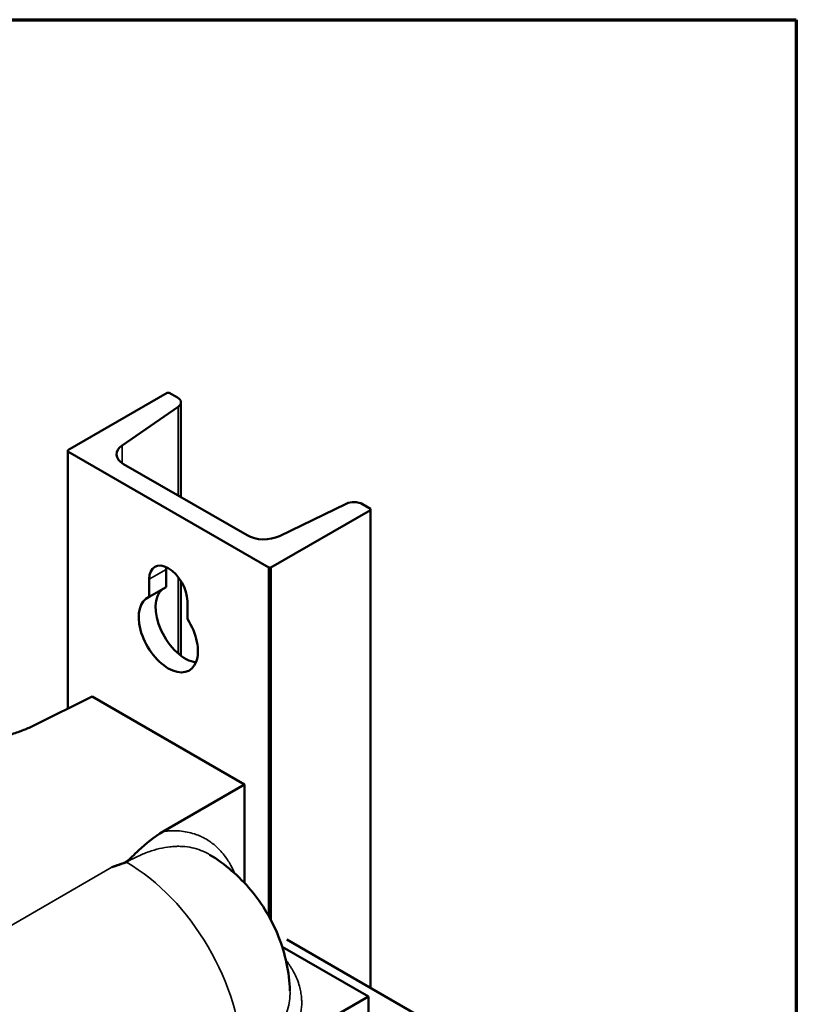
# Model space of a CAD drawing. Units: inches. Extents: x 1 to 146, y 1 to 112.
# Drawn here: x 139 to 144, y 104 to 111 of the extents above; entities that cross this region are included whole.
import ezdxf

# ---------------------------------------------------------------- set-up
doc = ezdxf.new("R2010")
doc.units = ezdxf.units.IN
doc.header["$LTSCALE"] = 6.666667
doc.header["$MEASUREMENT"] = 0
for name, color, linetype, lineweight in [('Border (ANSI)', 7, 'Continuous', 70), ('Visible (ANSI)', 7, 'Continuous', 50), ('Visible Narrow (ANSI)', 7, 'Continuous', 35)]:
    doc.layers.add(name, color=color, linetype=linetype, lineweight=lineweight)

# ---------------------------------------------------------------- blocks, each defined once
blk = doc.blocks.new('Borders Default Border')
at = {"layer": 'Border (ANSI)', "flags": 128}
blk.add_lwpolyline([(0.3937, 0.3937), (0.3937, 16.6063), (21.6063, 16.6063), (21.6063, 0.3937), (0.3937, 0.3937)], dxfattribs=at)

msp = doc.modelspace()

# ---------------------------------------------------------------- linework, layer by layer
at = {"layer": 'Visible (ANSI)'}
for p, q in [((138.973, 107.7128), (139.6658, 108.1129)), ((139.6658, 108.1129), (139.68, 108.1129)), ((139.68, 108.1129), (139.7368, 108.0801)), ((139.7417, 108.0152), (139.3513, 107.7465)), ((139.7612, 108.0461), (139.7612, 107.3857)), ((138.973, 107.7128), (138.973, 105.9141)), ((138.973, 107.7046), (138.973, 107.7128)), ((140.3731, 106.8963), (138.973, 107.7046)), ((138.973, 107.7046), (138.973, 105.9141)), ((139.3612, 107.6166), (140.2208, 107.1203)), ((140.4458, 107.1147), (140.9111, 107.3401)), ((141.0235, 107.3372), (141.0803, 107.3044)), ((141.0803, 107.3044), (141.0803, 103.9704)), ((141.0803, 107.3044), (141.0803, 107.2963)), ((141.0803, 107.2963), (140.3872, 106.8963)), ((141.0803, 107.2963), (141.0803, 103.9704)), ((140.3731, 106.8963), (140.3731, 104.4691)), ((140.3872, 106.8963), (140.3731, 106.8963)), ((140.3872, 106.8963), (140.3872, 104.443)), ((139.6584, 106.8836), (139.6584, 106.7598)), ((139.5405, 106.6917), (139.5405, 106.8155)), ((139.5405, 106.6917), (139.6584, 106.7598)), ((139.7612, 106.8024), (139.7612, 106.2824)), ((139.8056, 106.6624), (139.8056, 106.5386)), ((138.7426, 105.7991), (139.1427, 105.9989)), ((140.2034, 105.3865), (139.1427, 105.9989)), ((139.6372, 105.0596), (140.2034, 105.3865)), ((140.2034, 105.3865), (140.2034, 104.701)), ((142.0301, 103.4221), (140.498, 104.3066)), ((141.0649, 103.9112), (140.4648, 104.2577)), ((140.5195, 103.9515), (140.5195, 103.9515)), ((140.4977, 103.5838), (141.0649, 103.9112)), ((141.0649, 102.6865), (141.0649, 103.9112))]:
    msp.add_line(p, q, dxfattribs=at)
for centre, major_axis, start_param, end_param in [((139.6779, 108.0461), (0.0833, 0), 5.585289, 7.068583), ((139.479, 107.6847), (-0.1667, 0), 5.585289, 7.068583), ((140.9646, 107.3032), (0.0833, 0), 0.784953, 2.267846), ((140.3386, 107.1884), (0.1667, 0), 3.926991, 5.410536), ((139.673, 106.7389), (-0.0938, 0.1624), 3.926991, 7.068583), ((139.7909, 106.807), (0.0938, -0.1624), 3.82162, 3.926991), ((139.673, 106.4328), (0.1458, -0.2526), 3.054417, 7.941157), ((139.7909, 106.5008), (-0.1458, 0.2526), 0.087176, 2.725447), ((139.673, 105.0551), (0.0833, -0.1443), 0.522887, 0.522897)]:
    msp.add_ellipse(centre, major_axis=major_axis, ratio=0.57735, start_param=start_param, end_param=end_param, dxfattribs=at)
for points, knots in [([(138.7426, 105.7991), (138.7185, 105.787), (138.6933, 105.776), (138.6672, 105.7656), (138.6411, 105.7553), (138.6142, 105.7457), (138.5866, 105.7367), (138.559, 105.7276), (138.5308, 105.7191), (138.502, 105.7111), (138.4733, 105.703), (138.444, 105.6954), (138.4144, 105.6882), (138.4111, 105.6874), (138.4078, 105.6866), (138.4046, 105.6858), (138.3486, 105.6723), (138.2918, 105.66), (138.2346, 105.6483), (138.2043, 105.6421), (138.1738, 105.6361), (138.1433, 105.6301), (138.1281, 105.6272), (138.1128, 105.6242), (138.0975, 105.6213), (138.0899, 105.6198), (138.0822, 105.6184), (138.0746, 105.6169), (138.067, 105.6154), (138.0593, 105.614), (138.0517, 105.6125)], [0, 0, 0, 0, 0.125, 0.125, 0.125, 0.25, 0.25, 0.25, 0.375, 0.375, 0.375, 0.5, 0.5, 0.5, 0.513902, 0.513902, 0.513902, 0.75, 0.75, 0.75, 0.875, 0.875, 0.875, 0.9375, 0.9375, 0.9375, 0.96875, 0.96875, 0.96875, 1, 1, 1, 1]), ([(139.2803, 104.8107), (139.3123, 104.822), (139.3364, 104.8303), (139.3577, 104.8387), (139.3629, 104.8408), (139.3696, 104.844), (139.3715, 104.8449), (139.3742, 104.8463), (139.3751, 104.8468), (139.3766, 104.8476), (139.3773, 104.848), (139.3787, 104.8489), (139.3795, 104.8493), (139.3816, 104.8507), (139.383, 104.8516), (139.3941, 104.8593), (139.4045, 104.8688), (139.4347, 104.8976), (139.4514, 104.9138), (139.5152, 104.9731), (139.5722, 105.0221), (139.6372, 105.0596)], [0.000002, 0.000002, 0.000002, 0.000002, 0.440638, 0.440638, 0.573989, 0.573989, 0.628618, 0.628618, 0.654181, 0.654181, 0.67488, 0.67488, 0.699184, 0.699184, 0.745647, 0.745647, 1.078552, 1.078552, 1.3085, 1.3085, 1.96073, 1.96073, 1.96073, 1.96073]), ([(139.2803, 104.8107), (139.297, 104.8166), (139.3139, 104.8224), (139.3455, 104.8332), (139.3633, 104.8392), (139.3764, 104.8436), (139.3796, 104.8447), (139.3814, 104.8453)], [0.0000015, 0.0000015, 0.0000015, 0.0000015, 0.2302718, 0.2302718, 0.4326181, 0.4326181, 0.4639382, 0.4639382, 0.4639382, 0.4639382]), ([(139.9604, 104.8979), (140.068, 104.8324), (140.1662, 104.7482), (140.3286, 104.5548), (140.3948, 104.4432), (140.4871, 104.2068), (140.5141, 104.0788), (140.5195, 103.9515)], [0, 0, 0, 0, 1.440659, 1.440659, 2.885671, 2.885671, 4.341706, 4.341706, 4.341706, 4.341706])]:
    msp.add_open_spline(points, degree=3, knots=knots, dxfattribs=at)
at = {"layer": 'Visible Narrow (ANSI)'}
for p, q in [((139.7417, 108.0152), (139.7417, 107.3969)), ((139.3513, 107.7465), (139.3513, 107.6228)), ((139.5405, 106.8155), (139.6584, 106.8836)), ((139.7417, 106.8303), (139.7417, 106.298)), ((137.0196, 103.5055), (139.2803, 104.8107))]:
    msp.add_line(p, q, dxfattribs=at)
msp.add_ellipse((139.3316, 103.8883), major_axis=(-0.5833, 1.0104), ratio=0.616921, start_param=3.9689, end_param=5.472544, dxfattribs=at)
for points, knots in [([(139.6372, 105.0596), (139.6465, 105.0608), (139.6558, 105.0618), (139.665, 105.0625), (139.6752, 105.0633), (139.6853, 105.0639), (139.6953, 105.0641), (139.6987, 105.0642), (139.7021, 105.0643), (139.7055, 105.0643), (139.7188, 105.0644), (139.7319, 105.064), (139.7447, 105.0632), (139.7468, 105.063), (139.7489, 105.0629), (139.7509, 105.0627), (139.7872, 105.0598), (139.8219, 105.0529), (139.8549, 105.0422), (139.8666, 105.0384), (139.8781, 105.0341), (139.8894, 105.0293), (139.894, 105.0273), (139.8986, 105.0253), (139.9031, 105.0232), (139.9188, 105.0158), (139.9341, 105.0075), (139.9487, 104.9982), (139.9505, 104.9971), (139.9523, 104.996), (139.954, 104.9948), (139.9744, 104.9815), (139.9937, 104.9663), (140.0118, 104.9495), (140.0177, 104.9439), (140.0236, 104.9381), (140.0293, 104.9321), (140.0409, 104.9201), (140.052, 104.9072), (140.0625, 104.8936), (140.0704, 104.8834), (140.0779, 104.8727), (140.0852, 104.8617), (140.0888, 104.8562), (140.0924, 104.8505), (140.0958, 104.8448), (140.0993, 104.839), (140.1028, 104.8331), (140.1061, 104.8271), (140.1075, 104.8246), (140.1088, 104.8221), (140.1102, 104.8197), (140.1148, 104.8111), (140.1192, 104.8023), (140.1235, 104.7934), (140.1274, 104.7851), (140.1312, 104.7766), (140.1349, 104.768)], [0, 0, 0, 0, 0.0297012, 0.0297012, 0.0297012, 0.0625, 0.0625, 0.0625, 0.0738074, 0.0738074, 0.0738074, 0.1179157, 0.1179157, 0.1179157, 0.125, 0.125, 0.125, 0.25, 0.25, 0.25, 0.2943512, 0.2943512, 0.2943512, 0.3125, 0.3125, 0.3125, 0.375, 0.375, 0.375, 0.3825688, 0.3825688, 0.3825688, 0.4707873, 0.4707873, 0.4707873, 0.5, 0.5, 0.5, 0.5590014, 0.5590014, 0.5590014, 0.6031136, 0.6031136, 0.6031136, 0.625, 0.625, 0.625, 0.647222, 0.647222, 0.647222, 0.65625, 0.65625, 0.65625, 0.6875, 0.6875, 0.6875, 0.7165637, 0.7165637, 0.7165637, 0.7165637]), ([(139.9604, 104.8979), (139.9547, 104.9014), (139.9489, 104.9047), (139.9054, 104.9281), (139.865, 104.9419), (139.8004, 104.9531), (139.7782, 104.9553), (139.7439, 104.9562), (139.7323, 104.956), (139.7087, 104.955), (139.6967, 104.954), (139.6366, 104.9474), (139.5873, 104.9357), (139.5114, 104.9088), (139.4858, 104.8984), (139.4339, 104.8742), (139.4076, 104.8605), (139.3814, 104.8453)], [0.4805069, 0.4805069, 0.4805069, 0.4805069, 0.5, 0.5, 0.625, 0.625, 0.6875, 0.6875, 0.71875, 0.71875, 0.75, 0.75, 0.875, 0.875, 0.9375, 0.9375, 1, 1, 1, 1]), ([(140.4899, 104.1668), (140.4953, 104.1598), (140.5005, 104.1528), (140.5055, 104.1458), (140.507, 104.1436), (140.5086, 104.1414), (140.5101, 104.1392), (140.5143, 104.133), (140.5184, 104.1269), (140.5223, 104.1208), (140.5263, 104.1146), (140.53, 104.1085), (140.5337, 104.1023), (140.535, 104.1001), (140.5363, 104.0978), (140.5376, 104.0956), (140.5568, 104.0619), (140.5716, 104.0278), (140.5821, 103.9933), (140.5863, 103.9796), (140.5898, 103.9657), (140.5926, 103.9518), (140.5952, 103.9391), (140.5972, 103.9263), (140.5986, 103.9134), (140.5995, 103.9052), (140.6002, 103.897), (140.6006, 103.8887), (140.6008, 103.884), (140.601, 103.8794), (140.6011, 103.8747), (140.6015, 103.8489), (140.5995, 103.8234), (140.5951, 103.7981), (140.5944, 103.7935), (140.5935, 103.7889), (140.5925, 103.7843), (140.5855, 103.7499), (140.5741, 103.7159), (140.5583, 103.6824), (140.553, 103.6713), (140.5473, 103.6601), (140.541, 103.6491), (140.5379, 103.6435), (140.5346, 103.638), (140.5312, 103.6325), (140.5272, 103.6259), (140.523, 103.6194), (140.5187, 103.613), (140.5121, 103.6031), (140.5051, 103.5934), (140.4977, 103.5838)], [0.2858457, 0.2858457, 0.2858457, 0.2858457, 0.3125, 0.3125, 0.3125, 0.3207978, 0.3207978, 0.3207978, 0.34375, 0.34375, 0.34375, 0.3666307, 0.3666307, 0.3666307, 0.375, 0.375, 0.375, 0.5, 0.5, 0.5, 0.5499746, 0.5499746, 0.5499746, 0.5958151, 0.5958151, 0.5958151, 0.625, 0.625, 0.625, 0.6416132, 0.6416132, 0.6416132, 0.7332846, 0.7332846, 0.7332846, 0.75, 0.75, 0.75, 0.875, 0.875, 0.875, 0.9166118, 0.9166118, 0.9166118, 0.9375, 0.9375, 0.9375, 0.9623294, 0.9623294, 0.9623294, 1, 1, 1, 1]), ([(140.1852, 103.4694), (140.2118, 103.4847), (140.2369, 103.5007), (140.2725, 103.5257), (140.2841, 103.5342), (140.3062, 103.5514), (140.3169, 103.5601), (140.3683, 103.6044), (140.4032, 103.6417), (140.4388, 103.6908), (140.4455, 103.7007), (140.4582, 103.7208), (140.4641, 103.731), (140.4805, 103.7617), (140.4896, 103.7824), (140.5116, 103.8447), (140.5193, 103.887), (140.52, 103.9371), (140.5198, 103.9443), (140.5195, 103.9515)], [0, 0, 0, 0, 0.0625, 0.0625, 0.09375, 0.09375, 0.125, 0.125, 0.25, 0.25, 0.28125, 0.28125, 0.3125, 0.3125, 0.375, 0.375, 0.5, 0.5, 0.5207992, 0.5207992, 0.5207992, 0.5207992])]:
    msp.add_open_spline(points, degree=3, knots=knots, dxfattribs=at)

# ---------------------------------------------------------------- block references
at = {"xscale": 6.666666666666667, "yscale": 6.666666666666667, "zscale": 6.666666666666667}
msp.add_blockref('Borders Default Border', (0, 0), dxfattribs=at)

doc.saveas('drawing.dxf')
